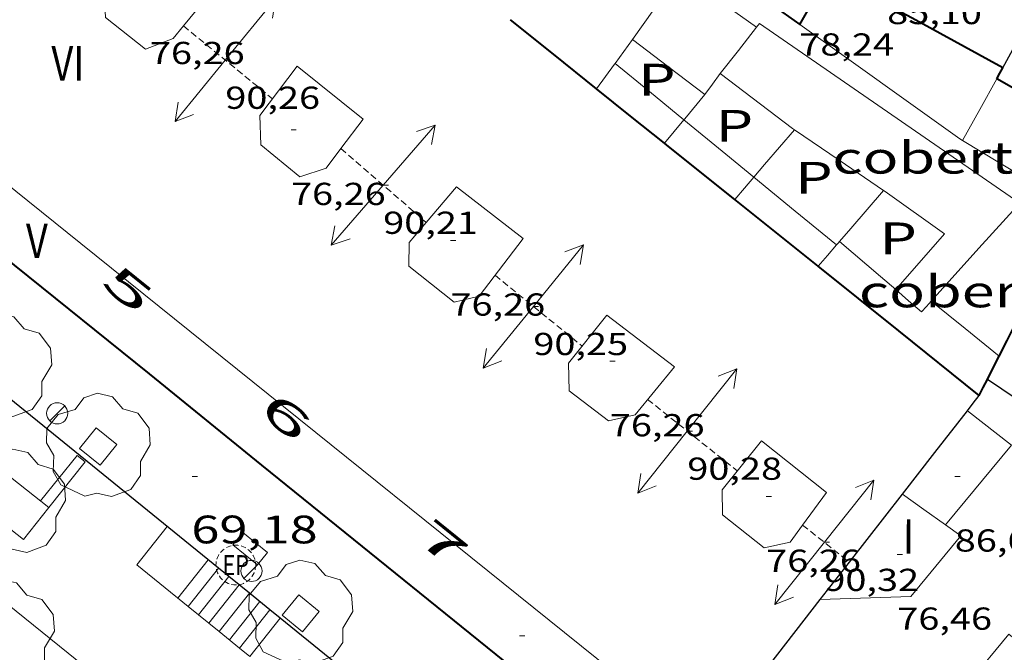
# Model space of a CAD drawing. Units: inches. Extents: x 451998 to 453004, y 4598997 to 4599502.
# Drawn here: x 452079 to 452116, y 4599128 to 4599152 of the extents above; entities that cross this region are included whole.
import ezdxf
from ezdxf.enums import TextEntityAlignment as Align

# ---------------------------------------------------------------- set-up
doc = ezdxf.new("R2010")
doc.units = ezdxf.units.IN
doc.header["$MEASUREMENT"] = 0
doc.linetypes.add('DGN Style 1', pattern=[6.299778160000001, 0.01048216, -6.289296000000001])
doc.linetypes.add('TRAZOS2', pattern=[0.375, 0.25, -0.125])
for name, color, linetype, lineweight in [('ARBRE', 7, 'Continuous', 0), ('CARENER', 7, 'Continuous', 0), ('COBERT', 7, 'Continuous', 0), ('COTA ALTIMETRICA', 7, 'Continuous', 0), ('COTA EDIFICI', 7, 'Continuous', 0), ('EMBORNAL', 7, 'Continuous', 0), ('ESCALES', 7, 'Continuous', 0), ('ESCOCELL', 7, 'Continuous', 0), ('FACANA EXTERIOR', 7, 'Continuous', 0), ('FANAL', 7, 'Continuous', 0), ('LINIA VOLUMETRICA', 7, 'Continuous', 0), ('MITGERES', 7, 'Continuous', 0), ('MUR', 7, 'Continuous', 0), ('MUR CONTENCIO', 7, 'Continuous', 0), ('PATI INTERIOR', 7, 'Continuous', 0), ('REGISTRE ENLLUMENAT PUBLIC', 7, 'Continuous', 0), ('REIXA DE DESGUAS', 7, 'Continuous', 0), ('TEXT DE CARRER', 7, 'Continuous', 0), ('TEXT DE NUMERO DE PLANTES', 7, 'Continuous', 0), ('TEXT DE NUMERO DE POLICIA', 7, 'Continuous', 0)]:
    doc.layers.add(name, color=color, linetype=linetype, lineweight=lineweight)
doc.styles.add('Style-Arial', font='ARIAL.TTF')

# ---------------------------------------------------------------- blocks, each defined once
blk = doc.blocks.new('COTA')
at = {"color": 0, "linetype": 'ByBlock', "lineweight": -2}
blk.add_line((0, 0), (0.2, 0), dxfattribs=at)
blk = doc.blocks.new('ARBRE')
at = {"color": 0, "linetype": 'ByBlock', "lineweight": -2, "flags": 128}
blk.add_lwpolyline([(-0.507, -1.872), (-1.415, -1.448), (-1.697, -0.9400000000000001), (-1.675, -0.342), (-1.951, 0.138), (-1.943, 0.686), (-1.511, 1.208), (-0.871, 1.406), (-0.543, 1.846), (-0.027, 2.012), (0.541, 1.882), (0.933, 1.428), (1.495, 1.262), (1.921, 0.6940000000000001), (1.969, 0.068), (1.593, -0.562), (1.593, -1.098), (1.229, -1.618), (0.505, -1.886), (-0.049, -1.762), (-0.507, -1.872)], dxfattribs=at)
blk = doc.blocks.new('FANAL')
at = {"color": 0, "linetype": 'ByBlock', "lineweight": -2}
blk.add_line((0.283, 0.283), (-0.283, -0.283), dxfattribs=at)
blk.add_circle((0.0002620689868927002, 0.0006722288131713868), 0.40000000060146, dxfattribs=at)
blk = doc.blocks.new('ESCOSE')
at = {"color": 0, "linetype": 'ByBlock', "lineweight": -2, "flags": 128}
blk.add_lwpolyline([(-0.5, -0.5), (0.5, -0.5), (0.5, 0.5), (-0.5, 0.5)], close=True, dxfattribs=at)
blk = doc.blocks.new('REPC')
at = {"color": 0, "linetype": 'ByBlock', "lineweight": -2}
blk.add_circle((0.001121296942234039, 0.0002408043146133423), 1, dxfattribs=at)
at = {"color": 0, "linetype": 'ByBlock', "lineweight": -2, "style": 'Style-Arial', "width": 0.7999964000072}
blk.add_text('EP', height=1.000002, dxfattribs=at).set_placement((-0.0001425146484374409, 1.000000000033197e-06), align=Align.MIDDLE_CENTER)
blk = doc.blocks.new('EMBORN')
at = {"color": 0, "linetype": 'ByBlock', "lineweight": -2, "flags": 128}
blk.add_lwpolyline([(0, 0), (1.2, 0), (1.2, 0.6), (0, 0.6)], close=True, dxfattribs=at)
blk = doc.blocks.new('SENTIT')
at = {"color": 0, "linetype": 'ByBlock', "lineweight": -2}
blk.add_line((0, 0), (3, 0), dxfattribs=at)
at = {"color": 0, "linetype": 'ByBlock', "lineweight": -2, "flags": 128}
blk.add_lwpolyline([(2.35, 0.376), (3, 0), (2.35, -0.374)], dxfattribs=at)

msp = doc.modelspace()

# ---------------------------------------------------------------- linework, layer by layer
at = {"layer": 'CARENER', "color": 1, "linetype": 'TRAZOS2', "lineweight": 20}
for points, elevation in [([(452085.0068445375, 4599151.892783933), (452085.0070538371, 4599151.892612861)], 90.2581399360015), ([(452085.0070538371, 4599151.892612861), (452088.3738288766, 4599149.140754117)], 90.25814037113851), ([(452090.9548185912, 4599147.257731618), (452090.9548720151, 4599147.257685435)], 90.21013986158414), ([(452090.9548720151, 4599147.257685435), (452094.1786668936, 4599144.470820014)], 90.21013972901783), ([(452094.1786668936, 4599144.470820014), (452094.1788024431, 4599144.470702836)], 90.2021401855358), ([(452096.7747913152, 4599142.473680035), (452100.0627761389, 4599139.801650947)], 90.25013992360002), ([(452108.3907377586, 4599133.041577277), (452108.3908247221, 4599133.041507961)], 90.32114003367842), ([(452108.3908247221, 4599133.041507961), (452110.1547298254, 4599131.635561713)], 90.32114003367842)]:
    msp.add_lwpolyline(points, dxfattribs=dict(at, elevation=elevation))
at = {"layer": 'CARENER', "color": 1, "linetype": 'TRAZOS2', "lineweight": 20, "extrusion": (-0.009210859302304036, 0.007335090122407659, 0.9999306758589865), "elevation": 29661.08417356397}
msp.add_lwpolyline([(452084.1864837643, 4599043.941006404), (452087.5747945841, 4599041.242903931)], dxfattribs=at)
at = {"layer": 'COBERT', "color": 1, "linetype": 'Continuous', "lineweight": 0, "extrusion": (0.04039315481714648, 0.07808479309006712, 0.9961280831961317), "elevation": 377461.6080140034, "flags": 128}
msp.add_lwpolyline([(1711588.16474569, -4276050.504586444), (1711584.225870794, -4276049.924472054), (1711584.41262052, -4276048.536747431)], dxfattribs=at)
at = {"layer": 'COBERT', "color": 1, "linetype": 'Continuous', "lineweight": 0, "extrusion": (-0.7862514976499486, 0.6179066130437615, -7.49548878196551e-15), "elevation": 2486376.807496054, "flags": 128}
msp.add_lwpolyline([(-3895449.717938442, 75.97311780717583), (-3895448.601252333, 76.1121180226814), (-3895447.484566224, 76.25011823663662)], dxfattribs=at)
at = {"layer": 'COBERT', "color": 1, "linetype": 'Continuous', "lineweight": 0, "extrusion": (0.06969728034567156, 0.1009197779084936, 0.9924502443645815), "elevation": 495731.3865993685, "flags": 128}
msp.add_lwpolyline([(2241541.516998084, -4010771.488852132), (2241553.462148877, -4010771.488852132), (2241553.472400181, -4010771.317630049)], dxfattribs=at)
at = {"layer": 'COBERT', "color": 1, "linetype": 'Continuous', "lineweight": 0, "extrusion": (0.007325810809355849, -5.549200329916093e-08, 0.9999731658879566), "elevation": 3388.051359960638, "flags": 128}
msp.add_lwpolyline([(452089.2801883576, 4599151.373842436), (452090.6452192353, 4599150.33683047), (452092.0102501207, 4599149.300818508)], dxfattribs=at)
at = {"layer": 'COBERT', "color": 1, "linetype": 'Continuous', "lineweight": 0, "extrusion": (0.6340213794857961, 0.7733155179840426, 1.286461765075658e-13), "elevation": 3843236.328235616, "flags": 128}
msp.add_lwpolyline([(2566339.408065398, 76.58011823521434), (2566341.087837628, 76.60811827862557), (2566342.76760986, 76.63711832358715)], dxfattribs=at)
at = {"layer": 'COBERT', "color": 1, "linetype": 'Continuous', "lineweight": 0, "extrusion": (-0.1214976635035461, 0.2011666041285343, 0.9719929604408525), "elevation": 870339.720753059, "flags": 128}
msp.add_lwpolyline([(-2764709.379150783, -3599369.913631901), (-2764709.828177394, -3599370.109368583), (-2764710.277204002, -3599370.305105265)], dxfattribs=at)
at = {"layer": 'COBERT', "color": 1, "linetype": 'Continuous', "lineweight": 0, "extrusion": (-0.05856418083766095, -0.08671861844320346, 0.9945099888578878), "elevation": -425233.3519577594, "flags": 128}
msp.add_lwpolyline([(-2199310.101146859, 4042127.214109879), (-2199306.678554969, 4042127.022981159), (-2199306.585640885, 4042127.022981159)], dxfattribs=at)
at = {"layer": 'COBERT', "color": 1, "linetype": 'Continuous', "lineweight": 0, "extrusion": (0.4233038658187272, 0.4964450681026643, 0.757862871197331), "elevation": 2474659.882688752, "flags": 128}
msp.add_lwpolyline([(2640027.056352339, -2874519.355724317), (2640028.423957901, -2874519.320470567), (2640030.469290658, -2874519.26835633)], dxfattribs=at)
at = {"layer": 'COBERT', "color": 1, "linetype": 'Continuous', "lineweight": 0, "elevation": 76.16311808311521, "flags": 128}
msp.add_lwpolyline([(452108.079850513, 4599147.965602774), (452109.7648444225, 4599146.818588211), (452111.4498383243, 4599145.670573645)], dxfattribs=at)
at = {"layer": 'COBERT', "color": 1, "linetype": 'Continuous', "lineweight": 0, "extrusion": (0.5114769585644781, 0.6076128142316823, 0.6076166462820832), "elevation": 3025788.733033891, "flags": 128}
msp.add_lwpolyline([(2615926.340158528, -2314747.742513257), (2615928.358686964, -2314747.699704458), (2615930.377859387, -2314747.65815474)], dxfattribs=at)
at = {"layer": 'COBERT', "color": 1, "linetype": 'Continuous', "lineweight": 0, "extrusion": (-0.690798147601955, 0.6467144916443903, 0.3233547364224707), "elevation": 2662037.034452933, "flags": 128}
msp.add_lwpolyline([(-3666440.501240814, -909570.6646019149), (-3666438.206997454, -909570.546243256), (-3666435.519163224, -909570.4067491225)], dxfattribs=at)
at = {"layer": 'COBERT', "color": 1, "linetype": 'Continuous', "lineweight": 0, "extrusion": (-0.1499836689603722, -0.178510421120356, 0.9724396786416207), "elevation": -888729.8517259737, "flags": 128}
msp.add_lwpolyline([(-2612387.33286529, 3707036.307705162), (-2612385.29479856, 3707036.286260129), (-2612384.5367793, 3707036.277682118)], dxfattribs=at)
at = {"layer": 'COBERT', "color": 1, "linetype": 'Continuous', "lineweight": 0, "extrusion": (0.6475783831982495, 0.7544637103540608, 0.1068959651863686), "elevation": 3762671.753313135, "flags": 128}
msp.add_lwpolyline([(2652400.562651818, -404455.4530075755), (2652399.923682163, -404455.4550191042), (2652399.283302385, -404455.4560248686)], dxfattribs=at)
at = {"layer": 'COBERT', "color": 1, "linetype": 'Continuous', "lineweight": 0, "extrusion": (-0.4917021068217303, 0.4917094492235289, 0.7186451528336956), "elevation": 2039190.902605457, "flags": 128}
msp.add_lwpolyline([(-3571754.587032946, -2107315.483394619), (-3571754.317624842, -2107315.464699693), (-3571754.046802524, -2107315.446004769)], dxfattribs=at)
at = {"layer": 'COBERT', "color": 1, "linetype": 'Continuous', "lineweight": 0, "extrusion": (0.5684850967587108, 0.594688642417581, 0.5684805303110863), "elevation": 2992119.77044434, "flags": 128}
msp.add_lwpolyline([(2851204.755488777, -2067452.450561962), (2851203.110177647, -2067452.683941158), (2851201.46414366, -2067452.918535871)], dxfattribs=at)
at = {"layer": 'COBERT', "color": 1, "linetype": 'Continuous', "lineweight": 0}
for points in [[(452106.6528777477, 4599151.846619619, 75.91411769706562), (452104.102887543, 4599153.658641776, 75.96211777148481), (452104.2838901529, 4599153.965640878, 75.88011764435203), (452100.7249037558, 4599156.485671789, 75.88911765830562)], [(452111.4498383243, 4599145.670573645, 76.16311808311521), (452111.5078381183, 4599145.631573145, 76.16311808311521), (452113.7418294873, 4599144.037553723, 76.10211798854081), (452111.9088106586, 4599141.930564364, 76.07411794512961)]]:
    msp.add_polyline3d(points, dxfattribs=at)
at = {"layer": 'ESCALES', "color": 1, "linetype": 'Continuous', "lineweight": 0, "flags": 128}
for points, elevation in [([(452084.3907001552, 4599132.989759297), (452083.2446873614, 4599131.537765741)], 67.59510479928801), ([(452085.9436930026, 4599131.72974556), (452084.7976802088, 4599130.277752005)], 67.59510479928801), ([(452085.186787339, 4599129.961886665), (452083.2446873608, 4599131.537765741)], 69.9124042675805), ([(452086.7216868563, 4599131.098735428), (452085.5756766273, 4599129.646745123)], 67.59510479928801), ([(452085.186787339, 4599129.961886665), (452085.1866784143, 4599129.961748563)], 67.59510479928801), ([(452087.8876840511, 4599130.152728365), (452086.7416712572, 4599128.700734809)], 67.59510479928801), ([(452088.6645061388, 4599129.522500457), (452087.5186676741, 4599128.069727936)], 67.59510479928801), ([(452085.9640378387, 4599129.331201935), (452085.9636748311, 4599129.33074169)], 67.59510479928801), ([(452086.3527275061, 4599129.015807301), (452086.3526730441, 4599129.01573825)], 67.59510479928801), ([(452087.1299781709, 4599128.385122437), (452087.1296694611, 4599128.384731375)], 67.59510479928801)]:
    msp.add_lwpolyline(points, dxfattribs=dict(at, elevation=elevation))
at = {"layer": 'ESCALES', "color": 1, "linetype": 'Continuous', "lineweight": 0}
for points, elevation in [([(452086.332494318, 4599131.41449248), (452085.186787339, 4599129.961886665)], 67.59510479928801), ([(452086.3326912156, 4599131.414742121), (452086.332494318, 4599131.41449248)], 67.59510479928801), ([(452086.7216894211, 4599131.098738678), (452086.7216868563, 4599131.098735428)], 67.59510479928801), ([(452087.1096876325, 4599130.783735246), (452085.9640378387, 4599129.331201935)], 67.59510479928801), ([(452087.4985002291, 4599130.468496468), (452086.3527275061, 4599129.015807301)], 67.59510479928801), ([(452087.4986858456, 4599130.468731806), (452087.4985002291, 4599130.468496468)], 67.59510479928801), ([(452085.9640378387, 4599129.331201935), (452085.186787339, 4599129.961886665)], 69.88330720496963), ([(452088.2764042038, 4599129.837372689), (452087.1299781709, 4599128.385122437)], 67.59510479928801), ([(452088.276682264, 4599129.837724925), (452088.2764042038, 4599129.837372689)], 67.59510479928801), ([(452088.6646804755, 4599129.522721494), (452088.6645061388, 4599129.522500457)], 67.59510479928801), ([(452086.3527275061, 4599129.015807301), (452085.9640378387, 4599129.331201935)], 69.86875626213816), ([(452087.1299781709, 4599128.385122437), (452086.3527275061, 4599129.015807301)], 69.83965919334739), ([(452087.5186676731, 4599128.069727936), (452087.1299781709, 4599128.385122437)], 69.82510825670033)]:
    msp.add_lwpolyline(points, dxfattribs=dict(at, elevation=elevation))
at = {"layer": 'FACANA EXTERIOR', "color": 1, "linetype": 'Continuous', "lineweight": 40, "extrusion": (0.5295433824741272, -0.5295514341854387, 0.6626907911160419), "elevation": -2196024.535785581, "flags": 128}
msp.add_lwpolyline([(3571758.068979492, 1943353.035256431), (3571759.148026109, 1943353.502613562), (3571760.225658508, 1943353.969970691)], dxfattribs=at)
at = {"layer": 'FACANA EXTERIOR', "color": 1, "linetype": 'Continuous', "lineweight": 40, "extrusion": (-0.5808867335243084, -0.8139843996143042, -8.25113190211033e-14), "elevation": -4006261.638818467, "flags": 128}
msp.add_lwpolyline([(-2303578.840109823, 77.79712028590691), (-2303578.046485887, 77.53411987815171), (-2303577.25286195, 77.27211947194692)], dxfattribs=at)
at = {"layer": 'FACANA EXTERIOR', "color": 1, "linetype": 'Continuous', "lineweight": 40, "extrusion": (0.6180310149011969, 0.7711049287951817, 0.1530844649465596), "elevation": 3825852.598747885, "flags": 128}
msp.add_lwpolyline([(2523544.784095737, -592574.7819324391), (2523546.870581412, -592574.7829443683), (2523548.955661383, -592574.7829443684)], dxfattribs=at)
at = {"layer": 'FACANA EXTERIOR', "color": 1, "linetype": 'Continuous', "lineweight": 40, "extrusion": (0.2803486316510558, 0.5077921883651229, 0.8145868512115454), "elevation": 2462232.180126345, "flags": 128}
msp.add_lwpolyline([(1827083.685948977, -3457711.71447048), (1827087.429438155, -3457711.697230309), (1827088.200067738, -3457711.693782278)], dxfattribs=at)
at = {"layer": 'FACANA EXTERIOR', "color": 1, "linetype": 'Continuous', "lineweight": 40, "extrusion": (-0.352255752212169, -0.3522504067519779, 0.8670845033654477), "elevation": -1779246.217012381, "flags": 128}
msp.add_lwpolyline([(-2932423.090478416, 3097057.654748643), (-2932423.15553234, 3097057.915708815), (-2932423.222000481, 3097058.176668987)], dxfattribs=at)
at = {"layer": 'FACANA EXTERIOR', "color": 1, "linetype": 'Continuous', "lineweight": 40, "extrusion": (-1.046031817505235e-07, -0.01378619985291874, 0.9999049658310557), "elevation": -63319.95785658541, "flags": 128}
msp.add_lwpolyline([(452120.0688739165, 4598711.523645132), (452117.8928799001, 4598712.756780745), (452115.7178858853, 4598713.98991635)], dxfattribs=at)
at = {"layer": 'FACANA EXTERIOR', "color": 1, "linetype": 'Continuous', "lineweight": 40, "extrusion": (0.6179056787743511, 0.7711679562760112, 0.1532728134780874), "elevation": 3826085.823672184, "flags": 128}
msp.add_lwpolyline([(2523003.884006055, -593357.6729305506), (2523005.52805027, -593357.672930551), (2523007.173500169, -593357.6739425097)], dxfattribs=at)
at = {"layer": 'FACANA EXTERIOR', "color": 1, "linetype": 'Continuous', "lineweight": 40, "extrusion": (-0.1823634264618673, -0.2271780256607858, 0.9566262202898028), "elevation": -1127187.728137151, "flags": 128}
msp.add_lwpolyline([(-2526472.686423857, 3701745.684820071), (-2526475.893455992, 3701745.681387393), (-2526476.081958272, 3701745.681387392)], dxfattribs=at)
at = {"layer": 'FACANA EXTERIOR', "color": 1, "linetype": 'Continuous', "lineweight": 40, "extrusion": (0.5301497025881434, 0.6617308934339128, 0.5301448080674362), "elevation": 3283127.206352448, "flags": 128}
msp.add_lwpolyline([(2522752.399851257, -2052635.683203152), (2522754.416682833, -2052635.683203152), (2522756.432733978, -2052635.684382528)], dxfattribs=at)
at = {"layer": 'FACANA EXTERIOR', "color": 1, "linetype": 'Continuous', "lineweight": 40, "extrusion": (0.4927688594817629, 0.6152943460120425, 0.6152980732057072), "elevation": 3052666.20866012, "flags": 128}
msp.add_lwpolyline([(2522062.522978297, -2382626.169434125), (2522066.42217559, -2382626.170702687), (2522070.321997986, -2382626.173239813)], dxfattribs=at)
at = {"layer": 'FACANA EXTERIOR', "color": 1, "linetype": 'Continuous', "lineweight": 40, "extrusion": (-0.8932296305729954, 0.4496007418437278, 4.115724820871907e-14), "elevation": 1663933.259326197, "flags": 128}
msp.add_lwpolyline([(-4311359.203667485, 81.31812600694434), (-4311359.875385729, 78.24812124721635), (-4311360.547103971, 75.17711648593794)], dxfattribs=at)
at = {"layer": 'FACANA EXTERIOR', "color": 1, "linetype": 'Continuous', "lineweight": 40, "extrusion": (0.5774769594114058, 0.7886265494975313, 0.211159955428522), "elevation": 3888107.080682582, "flags": 128}
msp.add_lwpolyline([(2352389.161172093, -839864.4047712433), (2352389.242654156, -839866.6872409253), (2352389.322738601, -839868.968687537)], dxfattribs=at)
at = {"layer": 'FACANA EXTERIOR', "color": 1, "linetype": 'Continuous', "lineweight": 40, "extrusion": (-0.7054495401205335, 0.7054602449290621, 0.06831390172106584), "elevation": 2925570.685706995, "flags": 128}
msp.add_lwpolyline([(-3571753.001393802, -200236.0472631926), (-3571753.322420778, -200237.5998927282), (-3571753.644861971, -200239.1525222639)], dxfattribs=at)
at = {"layer": 'FACANA EXTERIOR', "color": 1, "linetype": 'Continuous', "lineweight": 40}
msp.add_polyline3d([(452071.8797965975, 4599148.256877895, 70.07010863652803), (452078.6127660255, 4599142.851818427, 69.79410820861762), (452083.7077428157, 4599138.751773413, 69.43810765667521), (452087.9547232231, 4599135.30173584, 69.29610743651843), (452099.3016712754, 4599126.136635535, 69.0291070225616), (452103.5316517551, 4599122.699598111, 69.0121069962048), (452103.8286550761, 4599123.076596442, 69.01110699465443), (452103.561655565, 4599123.195598652, 69.01010699310402), (452105.2496744118, 4599125.334589161, 69.07410709232961)], dxfattribs=at)
at = {"layer": 'LINIA VOLUMETRICA', "color": 1, "linetype": 'Continuous', "lineweight": 20, "elevation": 88.00713632623803, "flags": 128}
msp.add_lwpolyline([(452057.8081134016, 4599162.452820848), (452081.1337762203, 4599143.679800588), (452104.7356686792, 4599124.683592058)], dxfattribs=at)
at = {"layer": 'LINIA VOLUMETRICA', "color": 1, "linetype": 'Continuous', "lineweight": 20, "extrusion": (0.03826130371828539, -0.01106639891759939, 0.9992064888964511), "elevation": -33510.77890936269, "flags": 128}
msp.add_lwpolyline([(4543669.231890805, 842863.5830000427), (4543668.44455951, 842861.6246516966), (4543664.860288716, 842863.1812875613)], dxfattribs=at)
at = {"layer": 'LINIA VOLUMETRICA', "color": 1, "linetype": 'Continuous', "lineweight": 20, "extrusion": (0.01364677877002161, -0.01364698754044754, 0.9998137452347179), "elevation": -56507.76265985174, "flags": 128}
msp.add_lwpolyline([(452070.4894839975, 4598790.1477011), (452069.6773034547, 4598790.727762177), (452068.8661228275, 4598791.308823342)], dxfattribs=at)
at = {"layer": 'LINIA VOLUMETRICA', "color": 1, "linetype": 'Continuous', "lineweight": 20}
for points in [[(452085.0070538371, 4599151.892612861, 90.61272661134814), (452086.0308556095, 4599153.142778099, 90.63014051275202), (452083.5558664846, 4599155.081799883, 90.55014038872002), (452082.0168498111, 4599153.198808641, 90.59814046313922)], [(452082.0168498111, 4599153.198808641, 90.59814046313922), (452082.0708423909, 4599152.209806697, 90.59814046313922), (452083.5708356569, 4599151.015793466, 90.59814046313922), (452084.6198403486, 4599151.419786132, 90.60614047554243), (452085.0070538371, 4599151.892612861, 90.61272661134814)], [(452090.9548720151, 4599147.257685435, 90.7059529580761), (452091.7928283199, 4599148.368726977, 90.70114062283044), (452089.3068396407, 4599150.368748941, 90.70914063523362), (452087.8918233113, 4599148.505756788, 90.70914063523362)], [(452087.8918233113, 4599148.505756788, 90.70914063523362), (452087.9258149646, 4599147.398754814, 90.71714064763681), (452089.4028080736, 4599146.188741731, 90.72514066004004), (452090.399812146, 4599146.521734683, 90.70914063523362), (452090.9548720151, 4599147.257685435, 90.7059529580761)], [(452093.5297956777, 4599143.711706577, 90.90714094221282), (452093.5187888395, 4599142.812705267, 90.90714094221282), (452095.2327812536, 4599141.462690168, 90.89914092980962), (452096.1707843922, 4599141.684683396, 90.90714094221282), (452097.8398035283, 4599143.865674114, 90.92314096701922), (452095.3248143944, 4599145.811696213, 90.92314096701922), (452094.1786668936, 4599144.470820014, 90.9129247011534)], [(452094.1786668936, 4599144.470820014, 90.9129247011534), (452093.5297956777, 4599143.711706577, 90.90714094221282)], [(452099.5477704314, 4599139.154653851, 90.65314054841122), (452099.5717625396, 4599138.10965205, 90.66914057321763), (452101.0627562545, 4599136.976638979, 90.66114056081442), (452102.0627595652, 4599137.208631752, 90.66114056081442), (452103.5487756177, 4599139.020623285, 90.62214050034882), (452100.9957864628, 4599140.97164568, 90.63014051275202), (452099.5477704314, 4599139.154653851, 90.65314054841122)], [(452108.3908247221, 4599133.041507961, 90.61681396159567), (452109.2937484686, 4599134.268572328, 90.47114026623842), (452106.8407594992, 4599136.223593971, 90.49514030344803), (452105.3477431399, 4599134.372602429, 90.68514059802402)], [(452105.3477431399, 4599134.372602429, 90.68514059802402), (452105.3687360099, 4599133.428600806, 90.70114062283044), (452106.9407289929, 4599132.182586947, 90.6931406104272), (452107.9177321466, 4599132.398579869, 90.6931406104272), (452108.3908247221, 4599133.041507961, 90.61681396159567)], [(452109.0567174171, 4599130.224567856, 85.76113296385442), (452112.470723575, 4599130.338542129, 85.58913269718562), (452114.3687439082, 4599132.630531281, 85.52813260261122), (452113.7817461698, 4599133.048536383, 85.53813261811523)], [(452119.8636776979, 4599122.781474317, 85.69413285997761), (452114.679702492, 4599127.108520361, 86.81213459332481), (452116.1737185114, 4599128.914511825, 86.93513478402402), (452121.3786942127, 4599124.648465717, 85.84913310028962)]]:
    msp.add_polyline3d(points, dxfattribs=at)
at = {"layer": 'MITGERES', "color": 1, "linetype": 'Continuous', "lineweight": 30, "extrusion": (-0.9019370343763902, 0.3053799404084318, 0.3053730145518186), "elevation": 996731.6561641664, "flags": 128}
msp.add_lwpolyline([(-4501221.856613188, -319562.5236174321), (-4501224.312967393, -319561.077540252), (-4501226.770268785, -319559.632513237)], dxfattribs=at)
at = {"layer": 'MITGERES', "color": 1, "linetype": 'Continuous', "lineweight": 30, "extrusion": (-6.85098581223691e-07, -0.09029272402355039, 0.9959152694822677), "elevation": -415184.245720959, "flags": 128}
msp.add_lwpolyline([(452082.6376877086, 4580361.923448334), (452081.5536860281, 4580362.665480482), (452080.4706843489, 4580363.40751263)], dxfattribs=at)
at = {"layer": 'MITGERES', "color": 1, "linetype": 'Continuous', "lineweight": 30, "extrusion": (-0.06225680825581199, 0.06225775301353058, 0.9961164901835053), "elevation": 258272.7382550513, "flags": 128}
msp.add_lwpolyline([(-3571752.272014887, -2921019.168201717), (-3571752.635468337, -2921019.213633055), (-3571753.000336002, -2921019.259064392)], dxfattribs=at)
at = {"layer": 'MITGERES', "color": 1, "linetype": 'Continuous', "lineweight": 30, "extrusion": (0.7891046920860517, -0.61425872800293, -3.171519342277227e-14), "elevation": -2468294.503652527, "flags": 128}
msp.add_lwpolyline([(3906912.223839719, 88.37713694141839), (3906914.219763906, 88.35613690886001), (3906916.21568809, 88.33613687785197)], dxfattribs=at)
at = {"layer": 'MITGERES', "color": 1, "linetype": 'Continuous', "lineweight": 30, "extrusion": (0.4550881853438955, -0.3437422384446485, 0.8214231656518233), "elevation": -1375093.191172016, "flags": 128}
msp.add_lwpolyline([(3942386.704296946, 1980683.523154079), (3942388.493398065, 1980683.491592756), (3942391.753783304, 1980683.433730332)], dxfattribs=at)
at = {"layer": 'MITGERES', "color": 1, "linetype": 'Continuous', "lineweight": 30, "elevation": 88.49113719491288, "flags": 128}
msp.add_lwpolyline([(452105.2496744143, 4599125.334589165), (452107.1536959177, 4599127.77957851), (452109.0567174195, 4599130.22456786)], dxfattribs=at)
at = {"layer": 'MUR', "color": 1, "linetype": 'Continuous', "lineweight": 20, "extrusion": (-0.2833027292737457, -0.7425466162004292, 0.606930050628027), "elevation": -3543121.32456861, "flags": 128}
msp.add_lwpolyline([(-1217029.785625273, 2705869.594941799), (-1217022.605682592, 2705866.505935726), (-1217022.486991478, 2705866.469446449)], dxfattribs=at)
at = {"layer": 'MUR', "color": 1, "linetype": 'Continuous', "lineweight": 20, "extrusion": (-3.260444392428364e-08, -0.004444401367939265, 0.9999901235994682), "elevation": -20364.05203338676, "flags": 128}
msp.add_lwpolyline([(452101.9708693922, 4599106.290249501), (452101.6418654677, 4599105.840246855), (452101.3118615416, 4599105.390244219)], dxfattribs=at)
at = {"layer": 'MUR', "color": 1, "linetype": 'Continuous', "lineweight": 20, "extrusion": (-0.2745611140990902, 0.1961182279180432, 0.9413574428998547), "elevation": 777919.7527789036, "flags": 128}
msp.add_lwpolyline([(-4005243.73610231, -2170125.377489788), (-4005243.701692957, -2170125.37748979), (-4005242.55130454, -2170125.392308536)], dxfattribs=at)
at = {"layer": 'MUR', "color": 1, "linetype": 'Continuous', "lineweight": 20, "extrusion": (-4.000329053635602e-06, -0.5325434876480108, 0.8464026428052374), "elevation": -2449184.155457169, "flags": 128}
msp.add_lwpolyline([(452079.8852366217, 3892773.632646769), (452080.5282377069, 3892775.009062315), (452081.1702387906, 3892776.385477865)], dxfattribs=at)
at = {"layer": 'MUR', "color": 1, "linetype": 'Continuous', "lineweight": 20, "extrusion": (-0.4737632849170562, 0.384138351561579, 0.7924557254030999), "elevation": 1552579.540286292, "flags": 128}
msp.add_lwpolyline([(-3857131.528247984, -2017076.246146836), (-3857131.57588208, -2017076.246146837), (-3857132.76977851, -2017076.231391008)], dxfattribs=at)
at = {"layer": 'MUR', "color": 1, "linetype": 'Continuous', "lineweight": 20, "extrusion": (-0.006195595637748717, -0.006195502364974929, 0.9999616144358437), "elevation": -31218.73226418186, "flags": 128}
msp.add_lwpolyline([(452094.974371998, 4599042.311150511), (452095.3393998905, 4599042.75315691), (452095.7054277576, 4599043.19416328)], dxfattribs=at)
at = {"layer": 'MUR', "color": 1, "linetype": 'Continuous', "lineweight": 20, "extrusion": (0.5273470297000638, -0.4374919585572559, 0.7283583571733468), "elevation": -1773616.913184653, "flags": 128}
msp.add_lwpolyline([(3828304.813962522, 1885451.942594695), (3828303.083726286, 1885451.980540079), (3828302.462510002, 1885451.993675019)], dxfattribs=at)
at = {"layer": 'MUR', "color": 1, "linetype": 'Continuous', "lineweight": 20, "extrusion": (0.4507724091243821, 0.3641921512643004, 0.8149652214233941), "elevation": 1878835.108057738, "flags": 128}
msp.add_lwpolyline([(3293321.483892181, -2642078.357163962), (3293319.956318685, -2642079.037049899), (3293318.428595799, -2642079.715210238)], dxfattribs=at)
at = {"layer": 'MUR', "color": 1, "linetype": 'Continuous', "lineweight": 20, "extrusion": (-0.6010303139413661, 0.5268018564278633, 0.6010344131476166), "elevation": 2151154.81052723, "flags": 128}
msp.add_lwpolyline([(-3756644.015840246, -1617623.144939866), (-3756643.46194843, -1617623.133678913), (-3756642.907397478, -1617623.123669177)], dxfattribs=at)
at = {"layer": 'MUR', "color": 1, "linetype": 'Continuous', "lineweight": 20, "extrusion": (-0.4923155670649512, 0.4317657878092152, 0.7557801842487031), "elevation": 1763229.896879571, "flags": 128}
msp.add_lwpolyline([(-3755867.198252288, -2034951.495218463), (-3755865.309011472, -2034951.479947194), (-3755864.658975842, -2034951.475365812)], dxfattribs=at)
at = {"layer": 'MUR', "color": 1, "linetype": 'Continuous', "lineweight": 20, "extrusion": (0.6344885745891984, -0.5465480497451405, 0.5465432078395546), "elevation": -2226752.858157837, "flags": 128}
msp.add_lwpolyline([(3779659.571224175, 1453365.205264762), (3779659.039522027, 1453365.207653022), (3779658.508577548, 1453365.211235413)], dxfattribs=at)
at = {"layer": 'MUR', "color": 1, "linetype": 'Continuous', "lineweight": 20, "extrusion": (-0.4342828686772951, 0.3816483600079507, 0.8159307073990175), "elevation": 1558974.381689036, "flags": 128}
msp.add_lwpolyline([(-3753139.167907577, -2200016.312767359), (-3753139.079952859, -2200016.3110377), (-3753138.992089192, -2200016.311037701)], dxfattribs=at)
at = {"layer": 'MUR', "color": 1, "linetype": 'Continuous', "lineweight": 20}
for points in [[(452079.9246986715, 4599133.706794295, 67.6011048085904), (452070.6307398942, 4599141.038876181, 67.6011048085904), (452069.6737292068, 4599139.825881562, 68.00510543495201), (452078.9676879841, 4599132.493799676, 67.59310479618722)], [(452078.9676879841, 4599132.493799676, 67.59310479618722), (452079.9246986715, 4599133.706794295, 67.6011048085904)], [(452085.6826194844, 4599122.0937326, 67.08510400858403), (452086.6816304267, 4599123.331726939, 67.09310402098721), (452077.429672716, 4599130.795808713, 67.09310402098721), (452076.4306617738, 4599129.557814374, 67.48210462409281), (452085.6826194844, 4599122.0937326, 67.08510400858403)]]:
    msp.add_polyline3d(points, dxfattribs=at)
at = {"layer": 'MUR CONTENCIO', "color": 1, "linetype": 'Continuous', "lineweight": 30, "elevation": 69.91306428634516, "flags": 128}
msp.add_lwpolyline([(452086.332494318, 4599131.41449248), (452068.2267745966, 4599146.103902274)], dxfattribs=at)
at = {"layer": 'MUR CONTENCIO', "color": 1, "linetype": 'Continuous', "lineweight": 30}
for points, elevation in [([(452086.7216868563, 4599131.098735428), (452086.332494318, 4599131.41449248)], 69.89844633653959), ([(452087.4985002291, 4599130.468496468), (452086.7216868563, 4599131.098735428)], 69.8692694696329), ([(452088.2764042038, 4599129.837372689), (452087.4985002291, 4599130.468496468)], 69.84005164005922), ([(452088.6645061388, 4599129.522500457), (452088.2764042038, 4599129.837372689)], 69.82547465297377), ([(452093.7542487818, 4599125.423168502), (452092.6146622803, 4599126.317686553), (452088.6645061388, 4599129.522500457)], 69.56321885463652)]:
    msp.add_lwpolyline(points, dxfattribs=dict(at, elevation=elevation))
at = {"layer": 'REIXA DE DESGUAS', "color": 7, "linetype": 'Continuous', "lineweight": 0, "elevation": 67.6011048085904}
msp.add_lwpolyline([(452080.9907152414, 4599135.672789254), (452079.6127000923, 4599133.957797051), (452079.9246986715, 4599133.706794295)], dxfattribs=at)
at = {"layer": 'REIXA DE DESGUAS', "color": 7, "linetype": 'Continuous', "lineweight": 0, "elevation": 67.6011048085904, "flags": 128}
msp.add_lwpolyline([(452079.9246986715, 4599133.706794295), (452081.3027138206, 4599135.421786498), (452080.9907152414, 4599135.672789254)], dxfattribs=at)

# ---------------------------------------------------------------- block references
at = {"layer": 'ARBRE', "color": 3, "linetype": 'Continuous', "lineweight": 0, "xscale": 1.000001550400009, "yscale": 1.000001550399986, "zscale": 1.0000015504, "rotation": 359.9995652666707}
for p in [(452078.0647361307, 4599139.023816651, 70.59310944738722), (452081.7877189884, 4599136.003783721, 69.67710802722083), (452078.5906980298, 4599133.894804708, 67.6011048085904), (452089.4336830563, 4599129.705715942, 69.17710725202083), (452078.1656600023, 4599128.969800297, 67.09310402098721)]:
    msp.add_blockref('ARBRE', p, dxfattribs=at)
at = {"layer": 'CARENER', "color": 1, "linetype": 'Continuous', "lineweight": 20, "zscale": 1.0000015504}
for p, xscale, yscale, rotation in [((452086.5888371795, 4599150.599769921, 90.26113994065443), 1.000001550400009, 1.000001550399986, 50.7389363743247), ((452086.5888371795, 4599150.599769921, 90.26113994065443), 1.000001550400009, 1.000001550399986, 230.7389363743247), ((452092.5508105945, 4599145.877717363, 90.20613985538242), 1.000004441077435, 1.000004441077436, 49.15767147490793), ((452092.5508105945, 4599145.877717363, 90.20613985538242), 1.000004441077435, 1.000004441077436, 229.1576714749079), ((452109.2097340813, 4599132.389570052, 90.32114003367842), 1.000001550400009, 1.000001550399986, 51.44284351134678), ((452109.2097340813, 4599132.389570052, 90.32114003367842), 1.000001550400009, 1.000001550399986, 231.4428435113468)]:
    msp.add_blockref('SENTIT', p, dxfattribs=dict(at, xscale=xscale, yscale=yscale, rotation=rotation))
for p, rotation in [((452098.2207846417, 4599141.298667243, 90.25013992360002), 50.90032253105307), ((452098.2207846417, 4599141.298667243, 90.25013992360002), 230.9003225310531), ((452104.0347579259, 4599136.589615829, 90.27613996391042), 51.4677193866367), ((452104.0347579259, 4599136.589615829, 90.27613996391042), 231.4677193866367)]:
    msp.add_blockref('SENTIT', p, dxfattribs=dict(at, rotation=rotation))
at = {"layer": 'COTA ALTIMETRICA', "color": 7, "linetype": 'Continuous', "lineweight": 0, "xscale": 1.000001550400009, "yscale": 1.000001550399986, "zscale": 1.0000015504, "rotation": 359.9995652666707}
msp.add_blockref('COTA', (452085.3417158866, 4599134.868754994, 69.17510724892001), dxfattribs=at)
at = {"layer": 'COTA EDIFICI', "color": 7, "linetype": 'Continuous', "lineweight": 0, "xscale": 1.000001550400009, "yscale": 1.000001550399986, "zscale": 1.0000015504, "rotation": 359.9995652666707}
for p in [(452086.5888371795, 4599150.599769921, 90.26113994065443), (452089.069821048, 4599147.966747015, 76.26311823815522), (452092.5508105945, 4599145.877717363, 90.20613985538242), (452095.0917986836, 4599143.788694846, 76.26311823815522), (452098.2207846417, 4599141.298667243, 90.25013992360002), (452101.1097734373, 4599139.231642119, 76.26311823815522), (452104.0347579259, 4599136.589615829, 90.27613996391042), (452114.1357605887, 4599134.876536531, 86.63713432200481), (452107.0137437501, 4599134.112589386, 76.26311823815522), (452109.2097340813, 4599132.389570052, 90.32114003367842), (452111.9647348321, 4599131.92554843, 76.45511853583201), (452097.6996894223, 4599128.855651905, 87.34113541348644)]:
    msp.add_blockref('COTA', p, dxfattribs=at)
at = {"layer": 'EMBORNAL', "color": 7, "linetype": 'Continuous', "lineweight": 0, "zscale": 1.0000015504, "rotation": 140.9477418314561}
msp.add_blockref('EMBORN', (452088.1876985227, 4599131.998728951, 69.35710753109281), dxfattribs=at)
at = {"layer": 'ESCOCELL', "color": 1, "linetype": 'Continuous', "lineweight": 0, "zscale": 1.0000015504, "rotation": 140.9477418314561}
for p in [(452081.7877189884, 4599136.003783721, 69.67710802722083), (452089.4336830563, 4599129.705715942, 69.17710725202083)]:
    msp.add_blockref('ESCOSE', p, dxfattribs=at)
at = {"layer": 'FANAL', "color": 7, "linetype": 'Continuous', "lineweight": 0, "xscale": 1.000001550400009, "yscale": 1.000001550399986, "zscale": 1.0000015504, "rotation": 359.9995652666707}
for p in [(452080.2397261184, 4599137.259797414, 69.67710802722083), (452087.5766923248, 4599131.306732515, 69.67710802722083)]:
    msp.add_blockref('FANAL', p, dxfattribs=at)
at = {"layer": 'REGISTRE ENLLUMENAT PUBLIC', "color": 1, "linetype": 'TRAZOS2', "lineweight": 0, "xscale": 0.7500011627999923, "yscale": 0.7500011628000038, "zscale": 0.7500011628000001, "rotation": 359.9995652666702}
msp.add_blockref('REPC', (452086.9846930915, 4599131.52873735, 69.17710725202083), dxfattribs=at)

# ---------------------------------------------------------------- texts
at = {"layer": 'COBERT', "color": 7, "linetype": 'Continuous', "lineweight": 20, "style": 'Style-Arial', "width": 1.366665}
for p in [(452112.9277062103, 4599146.91356436, 76.06111792497444), (452113.9316694498, 4599141.863548912, 75.56211715132481)]:
    msp.add_text('cobert', height=1.20000186048, rotation=359.99956526667, dxfattribs=at).set_placement(p, align=Align.MIDDLE_CENTER)
at = {"layer": 'COTA ALTIMETRICA', "color": 7, "linetype": 'Continuous', "lineweight": 0, "style": 'Style-Arial', "width": 1.333331428571429}
msp.add_text('69,18', height=1.05000162792, rotation=359.99956526667, dxfattribs=at).set_placement((452085.3057046695, 4599133.397752988, 69.17510724892001), align=Align.TOP_LEFT)
at = {"layer": 'COTA EDIFICI', "color": 7, "linetype": 'Continuous', "lineweight": 0, "style": 'Style-Arial', "width": 1.25}
for s, p in [('85,10', (452111.5828926145, 4599152.798583688, 85.09613193283842)), ('78,24', (452108.2638784548, 4599151.610607029, 78.24312130794722)), ('76,26', (452083.7418379935, 4599151.288792592, 76.26311823815522)), ('90,26', (452086.588829592, 4599149.59976837, 90.26113994065443)), ('76,26', (452089.0698058729, 4599145.966743913, 76.26311823815522)), ('90,21', (452092.5508030069, 4599144.877715813, 90.20613985538242)), ('76,26', (452095.0917835085, 4599141.788691744, 76.26311823815522)), ('90,25', (452098.2207770541, 4599140.298665694, 90.25013992360002)), ('76,26', (452101.1097582622, 4599137.231639018, 76.26311823815522)), ('90,28', (452104.0347503384, 4599135.589614279, 90.27613996391042)), ('86,64', (452114.1357454136, 4599132.876533431, 86.63713432200481)), ('76,26', (452107.013728575, 4599132.112586285, 76.26311823815522)), ('90,32', (452109.2097264939, 4599131.389568501, 90.32114003367842)), ('76,46', (452111.964719657, 4599129.925545328, 76.45511853583201))]:
    msp.add_text(s, height=0.8400013023360002, rotation=359.99956526667, dxfattribs=at).set_placement(p, align=Align.TOP_LEFT)
at = {"layer": 'PATI INTERIOR', "color": 7, "linetype": 'Continuous', "lineweight": 20, "style": 'Style-Arial', "width": 1.366665}
for p in [(452102.8847962437, 4599149.862645132, 74.12811492805122), (452105.8147875614, 4599148.119620198, 74.12811492805122), (452108.8167773287, 4599146.157594379, 74.12811492805122), (452111.9977649002, 4599143.869566696, 74.12811492805122)]:
    msp.add_text('P', height=1.20000186048, rotation=359.99956526667, dxfattribs=at).set_placement(p, align=Align.MIDDLE_CENTER)
at = {"layer": 'TEXT DE CARRER', "color": 7, "linetype": 'Continuous', "lineweight": 0, "style": 'Style-Arial', "width": 1.401139323360561}
msp.add_text('Carrer de Salvador Llanas', height=1.759994728691597, rotation=51.04794022944408, dxfattribs=at).set_placement((452124.1154189116, 4599120.803455751), align=Align.MIDDLE_CENTER)
at = {"layer": 'TEXT DE NUMERO DE PLANTES', "color": 7, "linetype": 'Continuous', "lineweight": 0, "style": 'Style-Arial', "width": 0.8076910650906692}
for s, p in [('VI', (452080.6437373075, 4599150.476815839)), ('V', (452079.4730371723, 4599143.77381433)), ('I', (452112.3902021991, 4599132.605547255))]:
    msp.add_text(s, height=1.300004015523101, rotation=359.99956526667, dxfattribs=at).set_placement(p, align=Align.MIDDLE_CENTER)
at = {"layer": 'TEXT DE NUMERO DE POLICIA', "color": 7, "linetype": 'DGN Style 1', "lineweight": 20, "style": 'Style-Arial'}
for s, rotation, width, p in [('5', 321.1755653012514, 2.250002678580995, (452082.9206618881, 4599141.952099938)), ('6', 320.9112930991323, 2.250002678580994, (452088.8798694331, 4599137.126924903)), ('7', 321.071668057542, 2.250002678580995, (452094.794680958, 4599132.347468235))]:
    msp.add_text(s, height=1.119997736441799, rotation=rotation, dxfattribs=dict(at, width=width)).set_placement(p, align=Align.MIDDLE_CENTER)

doc.saveas('drawing.dxf')
